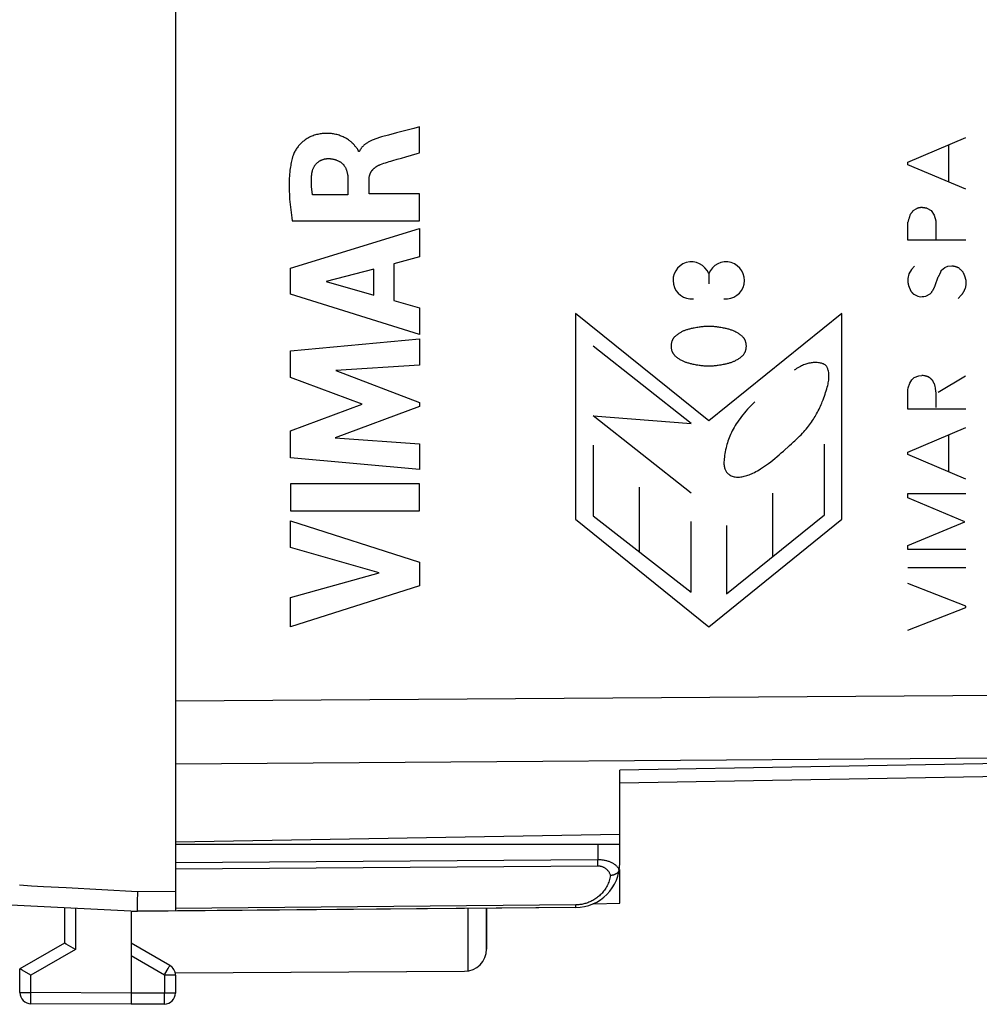
# Model space of a CAD drawing. Units: millimetres. Extents: x -89 to 32, y -24 to 47.
# Drawn here: x -76 to -54, y -24 to -2 of the extents above; entities that cross this region are included whole.
import ezdxf

# ---------------------------------------------------------------- set-up
doc = ezdxf.new("R2010")
doc.units = ezdxf.units.MM
doc.header["$LTSCALE"] = 30.734
doc.layers.get('0').update_dxf_attribs({"linetype": 'CONTINUOUS'})
for name, color, linetype in [('ASSI', 7, 'CONTINUOUS'), ('CURVE', 7, 'CONTINUOUS'), ('DRAFT', 7, 'CONTINUOUS'), ('RACCORDO', 7, 'CONTINUOUS')]:
    doc.layers.add(name, color=color, linetype=linetype)

msp = doc.modelspace()

# ---------------------------------------------------------------- linework, layer by layer
at = {"color": 250, "linetype": 'CONTINUOUS'}
for p, q in [((-56.027, -5.542), (-54.727, -4.99)), ((-55.105, -5.99), (-55.105, -5.152)), ((-56.027, -5.6), (-56.027, -5.542)), ((-54.727, -6.15), (-56.027, -5.6)), ((-55.909, -6.632), (-55.829, -6.588)), ((-55.605, -6.582), (-55.503, -6.632)), ((-55.503, -6.632), (-55.435, -6.74)), ((-55.435, -6.74), (-55.403, -6.864)), ((-55.403, -6.864), (-55.397, -6.97)), ((-56.027, -7.296), (-56.027, -6.892)), ((-55.397, -6.97), (-55.397, -7.274)), ((-54.727, -7.296), (-56.027, -7.296)), ((-55.947, -7.958), (-56.009, -8.054)), ((-55.881, -7.884), (-55.947, -7.958)), ((-55.273, -7.974), (-55.199, -7.918)), ((-55.199, -7.918), (-55.131, -7.884)), ((-55.131, -7.884), (-55.037, -7.874)), ((-56.009, -8.054), (-56.027, -8.162)), ((-55.413, -8.32), (-55.345, -8.128)), ((-54.727, -8.194), (-54.727, -8.308)), ((-56.015, -8.32), (-55.959, -8.448)), ((-54.727, -8.308), (-54.743, -8.386)), ((-55.897, -8.516), (-55.807, -8.562)), ((-55.807, -8.562), (-55.745, -8.572)), ((-55.745, -8.572), (-55.706, -8.569)), ((-55.706, -8.569), (-55.667, -8.566)), ((-55.667, -8.566), (-55.621, -8.562)), ((-55.621, -8.562), (-55.525, -8.51)), ((-54.827, -8.538), (-54.895, -8.612)), ((-55.941, -10.44), (-55.885, -10.388)), ((-55.885, -10.388), (-55.783, -10.354)), ((-55.783, -10.354), (-55.711, -10.344)), ((-55.349, -10.722), (-54.733, -10.354)), ((-56.027, -10.67), (-56.021, -10.626)), ((-56.021, -10.626), (-55.987, -10.518)), ((-55.987, -10.518), (-55.941, -10.44)), ((-56.027, -11.1), (-56.027, -10.67)), ((-55.393, -10.952), (-55.391, -10.877)), ((-54.727, -11.1), (-56.027, -11.1)), ((-56.027, -12.068), (-54.727, -11.516)), ((-55.105, -12.516), (-55.105, -11.678)), ((-56.027, -12.126), (-56.027, -12.068)), ((-54.727, -12.676), (-56.027, -12.126)), ((-56.027, -13.004), (-54.727, -13.004)), ((-56.027, -13.1), (-56.027, -13.004)), ((-54.749, -13.64), (-56.027, -13.1)), ((-56.027, -14.174), (-54.749, -13.64)), ((-56.027, -14.264), (-56.027, -14.174)), ((-54.727, -14.264), (-56.027, -14.264)), ((-56.027, -14.67), (-54.727, -14.67)), ((-54.727, -15.536), (-56.027, -15.026)), ((-56.027, -16.076), (-54.727, -15.57)), ((-54.727, -15.57), (-54.727, -15.536))]:
    msp.add_line(p, q, dxfattribs=at)
for points in [[(-55.909, -6.632), (-55.913, -6.638), (-55.917, -6.644), (-55.921, -6.65), (-55.925, -6.656), (-55.93, -6.661), (-55.934, -6.667), (-55.938, -6.673), (-55.943, -6.678), (-55.947, -6.684), (-55.951, -6.689), (-55.955, -6.693), (-55.959, -6.698), (-55.963, -6.703), (-55.967, -6.707), (-55.971, -6.712)], [(-55.711, -6.566), (-55.716, -6.566), (-55.722, -6.566), (-55.727, -6.566), (-55.732, -6.567), (-55.737, -6.567), (-55.742, -6.567), (-55.748, -6.568), (-55.753, -6.569), (-55.758, -6.569), (-55.763, -6.57), (-55.768, -6.571), (-55.773, -6.572), (-55.779, -6.573), (-55.784, -6.574), (-55.789, -6.575), (-55.794, -6.577), (-55.799, -6.578), (-55.804, -6.579), (-55.809, -6.581), (-55.814, -6.583), (-55.819, -6.584), (-55.824, -6.586), (-55.829, -6.588)], [(-55.605, -6.582), (-55.614, -6.58), (-55.622, -6.579), (-55.631, -6.577), (-55.639, -6.576), (-55.649, -6.574), (-55.66, -6.573), (-55.67, -6.571), (-55.68, -6.57), (-55.69, -6.568), (-55.701, -6.567), (-55.711, -6.566)], [(-55.971, -6.712), (-55.976, -6.725), (-55.981, -6.739), (-55.985, -6.752), (-55.99, -6.765), (-55.994, -6.779), (-55.999, -6.792), (-56.003, -6.806), (-56.007, -6.82), (-56.012, -6.835), (-56.016, -6.849), (-56.02, -6.863), (-56.023, -6.878), (-56.027, -6.892)], [(-55.345, -8.128), (-55.34, -8.12), (-55.335, -8.111), (-55.33, -8.103), (-55.325, -8.094), (-55.321, -8.085), (-55.316, -8.077), (-55.312, -8.068), (-55.307, -8.059), (-55.303, -8.05), (-55.299, -8.041), (-55.295, -8.032), (-55.292, -8.024), (-55.288, -8.016), (-55.285, -8.007), (-55.282, -7.999), (-55.279, -7.991), (-55.276, -7.982), (-55.273, -7.974)], [(-55.037, -7.874), (-55.03, -7.875), (-55.022, -7.876), (-55.015, -7.878), (-55.007, -7.879), (-55, -7.881), (-54.993, -7.882), (-54.985, -7.884), (-54.978, -7.886), (-54.97, -7.888), (-54.963, -7.89), (-54.956, -7.892), (-54.948, -7.895), (-54.941, -7.897), (-54.933, -7.9), (-54.926, -7.903), (-54.918, -7.905), (-54.911, -7.908), (-54.904, -7.912), (-54.896, -7.915), (-54.889, -7.918)], [(-54.889, -7.918), (-54.877, -7.929), (-54.864, -7.941), (-54.852, -7.952), (-54.839, -7.964), (-54.826, -7.977), (-54.812, -7.989), (-54.799, -8.002)], [(-56.027, -8.162), (-56.028, -8.17), (-56.028, -8.177), (-56.028, -8.185), (-56.029, -8.193), (-56.029, -8.2), (-56.029, -8.208), (-56.029, -8.215), (-56.028, -8.223), (-56.028, -8.231), (-56.028, -8.238), (-56.027, -8.246), (-56.026, -8.253), (-56.026, -8.261), (-56.025, -8.268), (-56.024, -8.276), (-56.022, -8.283), (-56.021, -8.291), (-56.02, -8.298), (-56.018, -8.305), (-56.017, -8.313), (-56.015, -8.32)], [(-54.799, -8.002), (-54.794, -8.012), (-54.789, -8.021), (-54.785, -8.031), (-54.78, -8.04), (-54.776, -8.05), (-54.771, -8.06), (-54.767, -8.069), (-54.763, -8.078), (-54.76, -8.088), (-54.756, -8.097), (-54.753, -8.107), (-54.749, -8.116), (-54.746, -8.125), (-54.744, -8.133), (-54.741, -8.142), (-54.738, -8.15), (-54.736, -8.159), (-54.734, -8.168), (-54.731, -8.176), (-54.729, -8.185), (-54.727, -8.194)], [(-55.525, -8.51), (-55.518, -8.501), (-55.512, -8.493), (-55.505, -8.484), (-55.499, -8.475), (-55.493, -8.466), (-55.486, -8.457), (-55.48, -8.448), (-55.475, -8.439), (-55.469, -8.429), (-55.463, -8.42), (-55.457, -8.41), (-55.452, -8.401), (-55.447, -8.391), (-55.441, -8.381), (-55.436, -8.371), (-55.431, -8.361), (-55.427, -8.351), (-55.422, -8.341), (-55.417, -8.33), (-55.413, -8.32)], [(-54.743, -8.386), (-54.747, -8.394), (-54.75, -8.403), (-54.753, -8.411), (-54.757, -8.419), (-54.761, -8.428), (-54.765, -8.436), (-54.769, -8.444), (-54.773, -8.452), (-54.777, -8.46), (-54.781, -8.467), (-54.785, -8.475), (-54.79, -8.482), (-54.794, -8.489), (-54.799, -8.496), (-54.803, -8.503), (-54.808, -8.511), (-54.812, -8.517), (-54.817, -8.524), (-54.822, -8.531), (-54.827, -8.538)], [(-55.959, -8.448), (-55.955, -8.453), (-55.952, -8.457), (-55.948, -8.462), (-55.944, -8.466), (-55.941, -8.471), (-55.937, -8.475), (-55.933, -8.479), (-55.929, -8.484), (-55.925, -8.488), (-55.921, -8.492), (-55.917, -8.496), (-55.913, -8.5), (-55.909, -8.504), (-55.905, -8.508), (-55.901, -8.512), (-55.897, -8.516)], [(-55.685, -10.349), (-55.694, -10.347), (-55.703, -10.346), (-55.711, -10.344)], [(-55.461, -10.474), (-55.466, -10.468), (-55.47, -10.462), (-55.475, -10.456), (-55.48, -10.45), (-55.485, -10.445), (-55.49, -10.439), (-55.495, -10.434), (-55.501, -10.429), (-55.506, -10.424), (-55.512, -10.419), (-55.517, -10.414), (-55.523, -10.409), (-55.529, -10.404), (-55.535, -10.4), (-55.54, -10.397), (-55.544, -10.394), (-55.549, -10.391), (-55.554, -10.388), (-55.558, -10.385), (-55.563, -10.382), (-55.568, -10.379), (-55.574, -10.377), (-55.579, -10.374), (-55.585, -10.372), (-55.59, -10.37), (-55.596, -10.368), (-55.602, -10.366), (-55.608, -10.364), (-55.613, -10.363), (-55.619, -10.361), (-55.625, -10.36), (-55.634, -10.358), (-55.642, -10.356), (-55.651, -10.355), (-55.659, -10.353), (-55.685, -10.349)], [(-55.427, -10.54), (-55.429, -10.537), (-55.431, -10.535), (-55.433, -10.532), (-55.435, -10.529), (-55.437, -10.526), (-55.438, -10.524), (-55.44, -10.521), (-55.442, -10.518), (-55.444, -10.515), (-55.445, -10.512), (-55.447, -10.509), (-55.448, -10.506), (-55.45, -10.503), (-55.451, -10.5), (-55.453, -10.497), (-55.454, -10.493), (-55.455, -10.49), (-55.457, -10.487), (-55.458, -10.484), (-55.459, -10.481), (-55.46, -10.477), (-55.461, -10.474)], [(-55.409, -10.632), (-55.418, -10.588), (-55.422, -10.572), (-55.425, -10.556), (-55.427, -10.54)], [(-55.391, -10.877), (-55.391, -10.858), (-55.391, -10.839), (-55.391, -10.82), (-55.391, -10.801), (-55.391, -10.782), (-55.392, -10.763), (-55.393, -10.744), (-55.394, -10.73), (-55.396, -10.716), (-55.397, -10.702), (-55.399, -10.688), (-55.401, -10.674), (-55.404, -10.66), (-55.407, -10.646), (-55.409, -10.632)], [(-55.393, -11.066), (-55.394, -11.047), (-55.394, -11.028), (-55.394, -11.009), (-55.394, -10.99), (-55.394, -10.971), (-55.393, -10.952)]]:
    msp.add_lwpolyline(points, dxfattribs=at)
at = {"layer": 'ASSI', "color": 7, "linetype": 'CONTINUOUS'}
for p, q in [((-72.512, 22.4), (-72.512, -22.4)), ((-37.495, -19.089), (-62.512, -19.525)), ((-62.512, -21.321), (-62.512, -19.233)), ((-62.512, -20.675), (-72.512, -20.85)), ((-62.512, -20.9), (-72.512, -20.9)), ((-62.512, -22.225), (-62.512, -21.468)), ((-81.169, -21.999), (-73.369, -22.407)), ((-73.371, -22.134), (-73.372, -22.213)), ((-73.369, -22.03), (-73.371, -22.134)), ((-73.367, -21.957), (-73.369, -22.03)), ((-75.012, -22.321), (-75.012, -23.123)), ((-63.503, -22.321), (-73.512, -22.409)), ((-73.372, -22.213), (-73.372, -22.269)), ((-73.372, -22.269), (-73.372, -22.306)), ((-73.372, -22.306), (-73.372, -22.338)), ((-73.372, -22.338), (-73.372, -22.356)), ((-73.372, -22.356), (-73.372, -22.371)), ((-65.512, -23.256), (-65.512, -22.339)), ((-63.107, -22.236), (-62.512, -22.225)), ((-73.512, -22.409), (-73.512, -24.5)), ((-75.012, -23.123), (-76.012, -23.7)), ((-74.969, -23.148), (-75.006, -23.126)), ((-74.764, -23.267), (-74.969, -23.148)), ((-72.637, -23.628), (-73.512, -23.123)), ((-76.012, -24.237), (-76.012, -23.7)), ((-75.963, -23.729), (-76.008, -23.702)), ((-75.764, -23.844), (-75.963, -23.729)), ((-72.512, -23.794), (-66.009, -23.756)), ((-72.512, -23.844), (-72.512, -24.246)), ((-73.512, -24.5), (-75.764, -24.487)), ((-72.761, -24.496), (-73.512, -24.5))]:
    msp.add_line(p, q, dxfattribs=at)
at = {"layer": 'ASSI', "color": 250, "linetype": 'CONTINUOUS'}
for p, q in [((-72.512, -17.672), (-37.495, -17.419)), ((-72.512, -19.086), (-41.074, -18.858)), ((-41.074, -18.858), (-62.512, -19.233)), ((-63.003, -20.9), (-63.003, -21.248)), ((-63.003, -21.248), (-72.512, -21.317)), ((-63.003, -21.3), (-63.003, -21.248)), ((-63.003, -21.39), (-72.512, -21.459)), ((-63.003, -21.348), (-63.003, -21.3)), ((-62.581, -21.391), (-62.592, -21.38)), ((-62.57, -21.402), (-62.581, -21.391)), ((-62.524, -21.475), (-62.53, -21.462)), ((-74.972, -21.873), (-73.367, -21.957)), ((-73.367, -21.957), (-72.512, -21.95)), ((-74.764, -22.334), (-74.764, -23.267)), ((-63.502, -22.263), (-72.512, -22.341)), ((-65.93, -22.343), (-65.93, -23.75)), ((-63.502, -22.283), (-63.502, -22.263)), ((-63.502, -22.295), (-63.502, -22.283)), ((-74.764, -23.267), (-75.764, -23.844)), ((-72.761, -23.844), (-73.512, -23.41)), ((-72.748, -23.822), (-72.673, -23.691)), ((-72.673, -23.691), (-72.65, -23.652)), ((-72.65, -23.652), (-72.643, -23.639)), ((-72.643, -23.639), (-72.64, -23.633)), ((-75.764, -24.237), (-75.764, -23.844)), ((-72.761, -23.844), (-72.748, -23.822)), ((-72.512, -23.844), (-72.761, -23.844)), ((-72.761, -23.844), (-72.761, -24.246)), ((-76.012, -24.237), (-75.764, -24.237)), ((-73.512, -24.25), (-75.764, -24.237)), ((-75.764, -24.263), (-75.764, -24.237)), ((-75.764, -24.404), (-75.764, -24.263)), ((-72.761, -24.246), (-73.512, -24.25)), ((-72.512, -24.246), (-72.761, -24.246)), ((-72.76, -24.403), (-72.761, -24.246)), ((-75.764, -24.453), (-75.764, -24.404)), ((-75.764, -24.47), (-75.764, -24.453)), ((-75.764, -24.478), (-75.764, -24.47)), ((-72.76, -24.455), (-72.76, -24.403)), ((-72.76, -24.474), (-72.76, -24.455))]:
    msp.add_line(p, q, dxfattribs=at)
for points in [[(-62.592, -21.38), (-62.604, -21.369), (-62.616, -21.359), (-62.629, -21.35), (-62.643, -21.341), (-62.658, -21.332), (-62.672, -21.323), (-62.688, -21.315), (-62.703, -21.308), (-62.719, -21.301), (-62.736, -21.294), (-62.753, -21.288), (-62.77, -21.283), (-62.787, -21.277), (-62.804, -21.273), (-62.822, -21.268), (-62.84, -21.264), (-62.858, -21.261), (-62.876, -21.258), (-62.894, -21.255), (-62.912, -21.253), (-62.93, -21.251), (-62.948, -21.25), (-62.967, -21.249), (-62.985, -21.249), (-63.003, -21.248)], [(-63.003, -21.39), (-63.003, -21.382), (-63.003, -21.348)], [(-62.72, -21.6), (-62.725, -21.586), (-62.729, -21.573), (-62.735, -21.561), (-62.741, -21.548), (-62.747, -21.536), (-62.754, -21.525), (-62.762, -21.514), (-62.769, -21.503), (-62.778, -21.493), (-62.786, -21.483), (-62.795, -21.474), (-62.805, -21.465), (-62.814, -21.456), (-62.824, -21.449), (-62.835, -21.441), (-62.845, -21.434), (-62.856, -21.428), (-62.867, -21.422), (-62.877, -21.417), (-62.889, -21.412), (-62.9, -21.408), (-62.911, -21.404), (-62.923, -21.4), (-62.934, -21.397), (-62.945, -21.395), (-62.957, -21.393), (-62.969, -21.392), (-62.98, -21.391), (-62.992, -21.39), (-63.003, -21.39)], [(-62.53, -21.462), (-62.536, -21.45), (-62.543, -21.437), (-62.551, -21.425), (-62.56, -21.413), (-62.57, -21.402)], [(-62.72, -21.6), (-62.726, -21.63), (-62.733, -21.66), (-62.742, -21.69), (-62.751, -21.719), (-62.761, -21.748), (-62.773, -21.776), (-62.785, -21.804), (-62.798, -21.831), (-62.812, -21.857), (-62.827, -21.882), (-62.843, -21.906), (-62.859, -21.93), (-62.876, -21.953), (-62.894, -21.975), (-62.912, -21.996), (-62.931, -22.017), (-62.951, -22.036), (-62.97, -22.055), (-62.99, -22.072), (-63.011, -22.089), (-63.032, -22.105), (-63.053, -22.12), (-63.075, -22.135), (-63.096, -22.148), (-63.118, -22.161), (-63.14, -22.173), (-63.162, -22.184), (-63.185, -22.194), (-63.207, -22.204), (-63.23, -22.213), (-63.252, -22.221), (-63.275, -22.228), (-63.297, -22.234), (-63.32, -22.24), (-63.343, -22.245)], [(-76.023, -21.814), (-75.749, -21.83), (-75.484, -21.845), (-74.972, -21.873)], [(-63.503, -22.321), (-63.503, -22.321), (-63.503, -22.32), (-63.503, -22.319), (-63.503, -22.317), (-63.503, -22.315), (-63.502, -22.312), (-63.502, -22.308), (-63.502, -22.304), (-63.502, -22.295)], [(-63.411, -22.257), (-63.434, -22.259), (-63.456, -22.261), (-63.479, -22.262), (-63.502, -22.263)], [(-63.343, -22.245), (-63.365, -22.25), (-63.388, -22.254), (-63.411, -22.257)], [(-72.64, -23.633), (-72.638, -23.631), (-72.638, -23.629), (-72.637, -23.628), (-72.637, -23.628)], [(-75.764, -24.487), (-75.764, -24.487), (-75.764, -24.486), (-75.764, -24.484), (-75.764, -24.481), (-75.764, -24.478)], [(-72.761, -24.496), (-72.761, -24.495), (-72.761, -24.494), (-72.76, -24.493), (-72.76, -24.49), (-72.76, -24.487), (-72.76, -24.483), (-72.76, -24.474)]]:
    msp.add_lwpolyline(points, dxfattribs=at)
at = {"layer": 'ASSI', "color": 7, "linetype": 'CONTINUOUS'}
for points in [[(-62.524, -21.475), (-62.526, -21.482), (-62.528, -21.489), (-62.531, -21.495), (-62.534, -21.501), (-62.537, -21.508), (-62.541, -21.514), (-62.545, -21.52), (-62.55, -21.526), (-62.555, -21.531), (-62.56, -21.537)], [(-62.524, -21.475), (-62.524, -21.475), (-62.524, -21.474), (-62.524, -21.473), (-62.524, -21.472), (-62.523, -21.471), (-62.523, -21.47), (-62.523, -21.469), (-62.523, -21.468), (-62.523, -21.468)], [(-62.692, -21.597), (-62.702, -21.598), (-62.711, -21.599), (-62.72, -21.6)], [(-62.592, -21.562), (-62.599, -21.566), (-62.606, -21.57), (-62.614, -21.574), (-62.622, -21.578), (-62.63, -21.581), (-62.639, -21.584), (-62.647, -21.587), (-62.656, -21.59), (-62.665, -21.592), (-62.674, -21.594), (-62.683, -21.596), (-62.692, -21.597)], [(-62.56, -21.537), (-62.566, -21.542), (-62.572, -21.548), (-62.578, -21.553), (-62.585, -21.557), (-62.592, -21.562)], [(-73.372, -22.371), (-73.372, -22.378), (-73.371, -22.384), (-73.371, -22.39), (-73.371, -22.394), (-73.371, -22.398), (-73.37, -22.402), (-73.37, -22.404), (-73.37, -22.406), (-73.37, -22.407), (-73.369, -22.407)], [(-75.006, -23.126), (-75.01, -23.124), (-75.011, -23.123), (-75.012, -23.123), (-75.012, -23.123)], [(-76.008, -23.702), (-76.01, -23.701), (-76.011, -23.701), (-76.012, -23.7), (-76.012, -23.7)]]:
    msp.add_lwpolyline(points, dxfattribs=at)
for centre, radius, start, end in [((-63.512, -21.321), 1, 270.5, 360), ((-66.012, -23.256), 0.5, 270.3333, 360), ((-72.762, -23.844), 0.25, 0, 60), ((-75.762, -24.237), 0.25, 180, 269.6667), ((-72.762, -24.246), 0.25, 270.3333, 360)]:
    msp.add_arc(centre, radius, start, end, dxfattribs=at)
at = {"layer": 'CURVE', "color": 250, "linetype": 'CONTINUOUS'}
for p, q in [((-67.148, -4.784), (-67.539, -4.886)), ((-67.02, -4.75), (-67.148, -4.784)), ((-67.02, -5.332), (-67.02, -4.75)), ((-67.716, -4.932), (-67.873, -4.975)), ((-67.539, -4.886), (-67.716, -4.932)), ((-68.374, -5.305), (-68.391, -5.305)), ((-67.426, -5.45), (-67.327, -5.421)), ((-67.327, -5.421), (-67.072, -5.347)), ((-67.072, -5.347), (-67.02, -5.332)), ((-68.63, -5.933), (-68.63, -6.279)), ((-68.155, -6.259), (-68.155, -5.934)), ((-68.63, -6.279), (-69.426, -6.279)), ((-67.02, -6.259), (-68.155, -6.259)), ((-67.02, -6.862), (-67.02, -6.259)), ((-69.886, -6.862), (-67.02, -6.862)), ((-69.92, -7.929), (-67.02, -7.039)), ((-67.02, -7.039), (-67.02, -7.677)), ((-67.02, -7.677), (-67.599, -7.834)), ((-69.92, -8.515), (-69.92, -7.929)), ((-68.047, -7.955), (-69.123, -8.233)), ((-68.047, -8.534), (-68.047, -7.955)), ((-67.599, -7.834), (-67.599, -8.658)), ((-60.511, -8.05), (-60.511, -8.283)), ((-69.123, -8.233), (-68.047, -8.534)), ((-67.02, -9.424), (-69.92, -8.515)), ((-67.599, -8.658), (-67.02, -8.825)), ((-67.02, -8.825), (-67.02, -9.424)), ((-60.511, -11.366), (-63.51, -8.948)), ((-63.51, -8.948), (-63.51, -13.582)), ((-57.512, -8.948), (-60.511, -11.366)), ((-57.512, -13.582), (-57.512, -8.948)), ((-69.92, -9.79), (-67.02, -9.519)), ((-67.02, -9.519), (-67.02, -10.111)), ((-60.907, -11.428), (-63.109, -9.683)), ((-69.92, -10.389), (-69.92, -9.79)), ((-67.02, -10.111), (-68.906, -10.236)), ((-68.31, -10.994), (-69.92, -10.389)), ((-68.906, -10.236), (-67.02, -10.955)), ((-69.92, -11.593), (-68.31, -10.994)), ((-67.02, -11.04), (-68.914, -11.75)), ((-67.02, -10.955), (-67.02, -11.04)), ((-63.109, -11.251), (-60.907, -11.428)), ((-60.907, -12.997), (-63.109, -11.251)), ((-69.92, -12.198), (-69.92, -11.593)), ((-68.914, -11.75), (-67.02, -11.881)), ((-67.02, -11.881), (-67.02, -12.46)), ((-63.109, -11.914), (-63.109, -13.506)), ((-57.908, -13.483), (-57.908, -11.892)), ((-67.02, -12.46), (-69.92, -12.198)), ((-67.02, -12.786), (-69.92, -12.786)), ((-69.92, -12.786), (-69.92, -13.391)), ((-67.02, -13.391), (-67.02, -12.786)), ((-62.073, -12.856), (-62.073, -14.298)), ((-59.074, -12.994), (-59.074, -14.424)), ((-69.92, -13.391), (-67.02, -13.391)), ((-63.109, -13.506), (-60.907, -15.223)), ((-60.11, -15.259), (-57.908, -13.483)), ((-69.92, -13.616), (-67.02, -14.548)), ((-69.92, -14.22), (-69.92, -13.616)), ((-63.51, -13.582), (-60.511, -16)), ((-60.907, -15.223), (-60.907, -13.631)), ((-60.511, -16), (-57.512, -13.582)), ((-60.11, -13.725), (-60.11, -15.259)), ((-67.924, -14.79), (-69.92, -14.22)), ((-67.02, -14.548), (-67.02, -15.081)), ((-69.92, -15.343), (-67.924, -14.79)), ((-67.02, -15.081), (-69.92, -16)), ((-69.92, -16), (-69.92, -15.343))]:
    msp.add_line(p, q, dxfattribs=at)
for points in [[(-68.391, -5.305), (-68.392, -5.297), (-68.394, -5.289), (-68.397, -5.281), (-68.401, -5.273), (-68.405, -5.265), (-68.41, -5.257), (-68.418, -5.245), (-68.426, -5.233), (-68.436, -5.222), (-68.445, -5.21), (-68.455, -5.198), (-68.465, -5.187), (-68.475, -5.175), (-68.486, -5.163), (-68.501, -5.146), (-68.516, -5.13), (-68.533, -5.114), (-68.546, -5.101), (-68.56, -5.089), (-68.574, -5.077), (-68.589, -5.065), (-68.604, -5.052), (-68.621, -5.041), (-68.638, -5.029), (-68.656, -5.018), (-68.675, -5.006), (-68.694, -4.996), (-68.714, -4.985), (-68.735, -4.975), (-68.757, -4.965), (-68.78, -4.956), (-68.803, -4.947), (-68.828, -4.938), (-68.853, -4.93), (-68.879, -4.923), (-68.906, -4.917), (-68.933, -4.911), (-68.956, -4.907), (-68.979, -4.904), (-69.003, -4.901), (-69.027, -4.898), (-69.052, -4.897), (-69.077, -4.895), (-69.103, -4.895), (-69.13, -4.895), (-69.157, -4.896), (-69.185, -4.898), (-69.209, -4.901), (-69.234, -4.903), (-69.259, -4.907), (-69.284, -4.911), (-69.309, -4.917), (-69.335, -4.923), (-69.361, -4.93), (-69.388, -4.938), (-69.414, -4.947), (-69.441, -4.958), (-69.467, -4.969), (-69.493, -4.981), (-69.519, -4.995), (-69.545, -5.009), (-69.57, -5.025), (-69.594, -5.042), (-69.619, -5.06), (-69.642, -5.078), (-69.659, -5.093), (-69.676, -5.109), (-69.693, -5.125), (-69.709, -5.141), (-69.725, -5.158), (-69.74, -5.176), (-69.754, -5.193), (-69.768, -5.211), (-69.781, -5.23), (-69.794, -5.248), (-69.806, -5.267), (-69.818, -5.287), (-69.828, -5.306), (-69.838, -5.326), (-69.847, -5.347), (-69.855, -5.368)], [(-67.873, -4.975), (-67.896, -4.981), (-67.917, -4.988), (-67.939, -4.994), (-67.961, -5.001), (-67.982, -5.008), (-68.002, -5.015), (-68.023, -5.022), (-68.043, -5.03), (-68.062, -5.038), (-68.082, -5.047), (-68.1, -5.055), (-68.117, -5.063), (-68.133, -5.071), (-68.148, -5.079), (-68.163, -5.087), (-68.178, -5.096), (-68.192, -5.105), (-68.206, -5.114), (-68.22, -5.123), (-68.231, -5.131), (-68.241, -5.139), (-68.252, -5.147), (-68.262, -5.156), (-68.271, -5.164), (-68.281, -5.173), (-68.29, -5.181), (-68.298, -5.19), (-68.307, -5.199), (-68.315, -5.208), (-68.322, -5.218), (-68.329, -5.227), (-68.336, -5.236), (-68.343, -5.246), (-68.349, -5.255), (-68.354, -5.265), (-68.36, -5.275), (-68.365, -5.285), (-68.369, -5.295), (-68.374, -5.305)], [(-69.855, -5.368), (-69.866, -5.397), (-69.875, -5.427), (-69.884, -5.458), (-69.892, -5.489), (-69.9, -5.52), (-69.907, -5.552), (-69.914, -5.585), (-69.919, -5.618), (-69.925, -5.651), (-69.93, -5.685), (-69.935, -5.727), (-69.94, -5.771), (-69.944, -5.815), (-69.947, -5.859), (-69.95, -5.904), (-69.952, -5.95), (-69.953, -5.996), (-69.954, -6.043), (-69.954, -6.097), (-69.953, -6.152), (-69.951, -6.207), (-69.949, -6.264), (-69.946, -6.321), (-69.942, -6.378), (-69.937, -6.436), (-69.932, -6.495), (-69.926, -6.554), (-69.919, -6.614), (-69.911, -6.675), (-69.903, -6.737), (-69.895, -6.799), (-69.886, -6.862)], [(-69.443, -5.805), (-69.441, -5.794), (-69.44, -5.784), (-69.438, -5.773), (-69.436, -5.763), (-69.434, -5.753), (-69.431, -5.743), (-69.428, -5.734), (-69.425, -5.722), (-69.421, -5.711), (-69.417, -5.7), (-69.413, -5.689), (-69.408, -5.679), (-69.403, -5.668), (-69.398, -5.658), (-69.392, -5.647), (-69.386, -5.637), (-69.38, -5.627), (-69.374, -5.618), (-69.367, -5.608), (-69.36, -5.599), (-69.353, -5.59), (-69.345, -5.582), (-69.338, -5.573), (-69.33, -5.565), (-69.321, -5.557), (-69.313, -5.55), (-69.304, -5.543), (-69.295, -5.536), (-69.286, -5.529), (-69.277, -5.523), (-69.267, -5.517), (-69.258, -5.512), (-69.248, -5.506), (-69.238, -5.501), (-69.228, -5.496), (-69.218, -5.492), (-69.208, -5.488), (-69.197, -5.484), (-69.187, -5.481), (-69.176, -5.477), (-69.166, -5.474), (-69.155, -5.472), (-69.145, -5.47), (-69.134, -5.468), (-69.124, -5.466), (-69.113, -5.465), (-69.102, -5.464), (-69.091, -5.463), (-69.08, -5.463)], [(-69.08, -5.463), (-69.068, -5.463), (-69.055, -5.463), (-69.043, -5.464), (-69.031, -5.464), (-69.019, -5.465), (-69.007, -5.467), (-68.996, -5.468), (-68.983, -5.471), (-68.969, -5.473), (-68.956, -5.476), (-68.944, -5.479), (-68.931, -5.482), (-68.919, -5.486), (-68.907, -5.49), (-68.895, -5.494), (-68.884, -5.498), (-68.872, -5.503), (-68.862, -5.507), (-68.851, -5.512), (-68.838, -5.519), (-68.826, -5.525), (-68.814, -5.532), (-68.803, -5.539), (-68.792, -5.547), (-68.782, -5.554), (-68.774, -5.561), (-68.765, -5.568), (-68.757, -5.575), (-68.749, -5.583), (-68.741, -5.591), (-68.733, -5.599), (-68.726, -5.607), (-68.719, -5.616), (-68.713, -5.625), (-68.706, -5.634), (-68.7, -5.644), (-68.694, -5.655), (-68.687, -5.667), (-68.681, -5.679), (-68.675, -5.692), (-68.67, -5.705), (-68.665, -5.718), (-68.661, -5.732), (-68.656, -5.746), (-68.652, -5.76), (-68.649, -5.774), (-68.645, -5.791), (-68.642, -5.807), (-68.639, -5.824), (-68.636, -5.841), (-68.634, -5.859), (-68.633, -5.877), (-68.631, -5.895), (-68.63, -5.914), (-68.63, -5.933)], [(-67.9, -5.597), (-67.861, -5.582), (-67.822, -5.569), (-67.783, -5.556), (-67.743, -5.543), (-67.703, -5.53), (-67.662, -5.518), (-67.621, -5.506)], [(-67.621, -5.506), (-67.524, -5.478), (-67.426, -5.45)], [(-68.155, -5.934), (-68.155, -5.925), (-68.154, -5.915), (-68.154, -5.906), (-68.153, -5.897), (-68.152, -5.888), (-68.151, -5.879), (-68.149, -5.87), (-68.148, -5.862), (-68.146, -5.853), (-68.143, -5.844), (-68.141, -5.836), (-68.139, -5.827), (-68.136, -5.819), (-68.133, -5.81), (-68.13, -5.802), (-68.126, -5.794), (-68.122, -5.786), (-68.118, -5.779), (-68.114, -5.771), (-68.11, -5.763), (-68.105, -5.756), (-68.101, -5.749), (-68.095, -5.741), (-68.09, -5.734), (-68.085, -5.727), (-68.079, -5.72), (-68.073, -5.713), (-68.067, -5.707), (-68.061, -5.7), (-68.054, -5.693), (-68.048, -5.687), (-68.041, -5.681), (-68.033, -5.675), (-68.026, -5.668), (-68.018, -5.662), (-68.011, -5.657), (-68.003, -5.651), (-67.994, -5.645), (-67.986, -5.64), (-67.977, -5.634), (-67.968, -5.629), (-67.959, -5.624), (-67.95, -5.619), (-67.94, -5.614), (-67.931, -5.609), (-67.92, -5.605), (-67.91, -5.601), (-67.9, -5.597)], [(-69.426, -6.279), (-69.429, -6.259), (-69.432, -6.239), (-69.435, -6.219), (-69.438, -6.199), (-69.441, -6.179), (-69.443, -6.159), (-69.445, -6.139), (-69.447, -6.119), (-69.449, -6.1), (-69.45, -6.08), (-69.451, -6.06), (-69.452, -6.04), (-69.453, -6.021), (-69.453, -6.001), (-69.453, -5.981), (-69.453, -5.961), (-69.453, -5.939), (-69.452, -5.917), (-69.451, -5.894), (-69.449, -5.872), (-69.447, -5.849), (-69.445, -5.827), (-69.443, -5.805)], [(-61.352, -9.685), (-61.351, -9.67), (-61.35, -9.655), (-61.348, -9.64), (-61.346, -9.626), (-61.343, -9.611), (-61.341, -9.599), (-61.338, -9.587), (-61.334, -9.574), (-61.331, -9.565), (-61.328, -9.557), (-61.325, -9.548), (-61.321, -9.539), (-61.317, -9.531), (-61.312, -9.523), (-61.307, -9.515), (-61.302, -9.507), (-61.296, -9.499), (-61.291, -9.492), (-61.285, -9.485), (-61.278, -9.478), (-61.27, -9.469), (-61.261, -9.46), (-61.252, -9.451), (-61.242, -9.443), (-61.233, -9.435), (-61.223, -9.428), (-61.209, -9.417), (-61.194, -9.406), (-61.179, -9.396), (-61.164, -9.386), (-61.148, -9.376), (-61.132, -9.367), (-61.115, -9.358), (-61.098, -9.349), (-61.084, -9.343), (-61.069, -9.336), (-61.054, -9.33), (-61.039, -9.324), (-61.023, -9.318), (-61.007, -9.312), (-60.99, -9.307), (-60.972, -9.302), (-60.954, -9.297), (-60.935, -9.292), (-60.916, -9.287), (-60.897, -9.282), (-60.876, -9.278), (-60.856, -9.274), (-60.835, -9.269), (-60.808, -9.264), (-60.781, -9.259), (-60.753, -9.254), (-60.725, -9.25), (-60.703, -9.247), (-60.681, -9.244), (-60.659, -9.241), (-60.637, -9.239), (-60.615, -9.237), (-60.593, -9.236), (-60.572, -9.234), (-60.552, -9.234), (-60.531, -9.233), (-60.511, -9.233)], [(-60.511, -9.233), (-60.49, -9.233), (-60.47, -9.234), (-60.449, -9.234), (-60.428, -9.236), (-60.406, -9.237), (-60.384, -9.239), (-60.362, -9.241), (-60.339, -9.244), (-60.317, -9.247), (-60.294, -9.25), (-60.266, -9.255), (-60.238, -9.259), (-60.211, -9.264), (-60.184, -9.27), (-60.163, -9.274), (-60.142, -9.279), (-60.122, -9.283), (-60.102, -9.288), (-60.082, -9.293), (-60.064, -9.298), (-60.046, -9.303), (-60.028, -9.308), (-60.011, -9.314), (-59.995, -9.319), (-59.979, -9.325), (-59.963, -9.331), (-59.948, -9.338), (-59.934, -9.344), (-59.92, -9.351), (-59.903, -9.36), (-59.886, -9.369), (-59.87, -9.378), (-59.855, -9.388), (-59.839, -9.398), (-59.825, -9.408), (-59.81, -9.419), (-59.796, -9.43), (-59.786, -9.437), (-59.777, -9.445), (-59.768, -9.453), (-59.759, -9.462), (-59.75, -9.47), (-59.742, -9.479), (-59.736, -9.486), (-59.73, -9.494), (-59.724, -9.501), (-59.719, -9.509), (-59.713, -9.516), (-59.709, -9.524), (-59.704, -9.533), (-59.7, -9.541), (-59.696, -9.549), (-59.693, -9.558), (-59.69, -9.567), (-59.687, -9.576), (-59.683, -9.588), (-59.681, -9.6), (-59.678, -9.612), (-59.675, -9.626), (-59.673, -9.641), (-59.672, -9.655), (-59.671, -9.67), (-59.67, -9.685)], [(-60.511, -10.136), (-60.531, -10.136), (-60.552, -10.136), (-60.573, -10.135), (-60.594, -10.134), (-60.616, -10.132), (-60.638, -10.13), (-60.66, -10.128), (-60.682, -10.125), (-60.705, -10.122), (-60.727, -10.119), (-60.755, -10.115), (-60.783, -10.11), (-60.811, -10.105), (-60.838, -10.099), (-60.859, -10.095), (-60.88, -10.091), (-60.9, -10.086), (-60.92, -10.081), (-60.939, -10.076), (-60.958, -10.071), (-60.976, -10.066), (-60.994, -10.061), (-61.011, -10.055), (-61.027, -10.05), (-61.043, -10.044), (-61.058, -10.038), (-61.073, -10.031), (-61.088, -10.025), (-61.102, -10.018), (-61.119, -10.009), (-61.136, -10), (-61.152, -9.991), (-61.167, -9.981), (-61.182, -9.971), (-61.197, -9.961), (-61.211, -9.951), (-61.226, -9.94), (-61.235, -9.932), (-61.245, -9.924), (-61.254, -9.916), (-61.263, -9.907), (-61.272, -9.899), (-61.28, -9.89), (-61.286, -9.883), (-61.292, -9.876), (-61.298, -9.868), (-61.303, -9.861), (-61.308, -9.853), (-61.313, -9.845), (-61.317, -9.837), (-61.321, -9.828), (-61.325, -9.82), (-61.329, -9.811), (-61.332, -9.802), (-61.335, -9.794), (-61.338, -9.782), (-61.341, -9.77), (-61.344, -9.757), (-61.346, -9.743), (-61.348, -9.728), (-61.35, -9.714), (-61.351, -9.699), (-61.352, -9.685)], [(-59.67, -9.685), (-59.671, -9.699), (-59.672, -9.714), (-59.674, -9.729), (-59.676, -9.744), (-59.678, -9.758), (-59.681, -9.77), (-59.684, -9.783), (-59.687, -9.795), (-59.69, -9.804), (-59.693, -9.813), (-59.697, -9.821), (-59.701, -9.83), (-59.705, -9.838), (-59.71, -9.846), (-59.714, -9.854), (-59.72, -9.862), (-59.725, -9.87), (-59.731, -9.877), (-59.737, -9.885), (-59.743, -9.892), (-59.752, -9.901), (-59.761, -9.909), (-59.77, -9.918), (-59.779, -9.926), (-59.789, -9.934), (-59.798, -9.942), (-59.813, -9.953), (-59.828, -9.963), (-59.843, -9.973), (-59.858, -9.983), (-59.873, -9.993), (-59.89, -10.002), (-59.906, -10.011), (-59.923, -10.02), (-59.938, -10.027), (-59.952, -10.033), (-59.967, -10.039), (-59.983, -10.045), (-59.999, -10.051), (-60.015, -10.057), (-60.032, -10.062), (-60.05, -10.067), (-60.068, -10.072), (-60.086, -10.077), (-60.105, -10.082), (-60.125, -10.087), (-60.145, -10.091), (-60.166, -10.096), (-60.187, -10.1), (-60.214, -10.105), (-60.241, -10.11), (-60.268, -10.115), (-60.296, -10.119), (-60.319, -10.123), (-60.341, -10.125), (-60.363, -10.128), (-60.385, -10.13), (-60.407, -10.132), (-60.428, -10.134), (-60.449, -10.135), (-60.47, -10.136), (-60.491, -10.136), (-60.511, -10.136)], [(-58.543, -11.786), (-58.505, -11.75), (-58.469, -11.714), (-58.434, -11.679), (-58.403, -11.647), (-58.374, -11.615), (-58.345, -11.583), (-58.318, -11.551), (-58.291, -11.519), (-58.266, -11.488), (-58.242, -11.456), (-58.218, -11.425), (-58.196, -11.393), (-58.175, -11.362), (-58.155, -11.331), (-58.136, -11.301), (-58.118, -11.27), (-58.1, -11.24), (-58.084, -11.211), (-58.064, -11.174), (-58.046, -11.139), (-58.028, -11.103), (-58.012, -11.069), (-57.996, -11.035), (-57.981, -11.001), (-57.967, -10.968), (-57.954, -10.935), (-57.937, -10.893), (-57.921, -10.85), (-57.906, -10.809), (-57.892, -10.768), (-57.879, -10.727), (-57.866, -10.687), (-57.854, -10.647), (-57.842, -10.607), (-57.832, -10.567), (-57.825, -10.537), (-57.819, -10.507), (-57.814, -10.478), (-57.81, -10.448), (-57.807, -10.425), (-57.805, -10.401), (-57.804, -10.377), (-57.804, -10.354), (-57.805, -10.332), (-57.806, -10.313), (-57.808, -10.295), (-57.811, -10.277), (-57.816, -10.251), (-57.822, -10.225), (-57.827, -10.209), (-57.832, -10.193), (-57.838, -10.178), (-57.843, -10.167), (-57.848, -10.157), (-57.854, -10.147), (-57.861, -10.137), (-57.868, -10.129), (-57.876, -10.121), (-57.884, -10.113), (-57.892, -10.107), (-57.902, -10.101), (-57.911, -10.095), (-57.921, -10.09), (-57.931, -10.086), (-57.945, -10.08), (-57.959, -10.075), (-57.974, -10.071), (-57.996, -10.066), (-58.02, -10.061), (-58.043, -10.058), (-58.068, -10.055), (-58.093, -10.054), (-58.119, -10.053), (-58.141, -10.054), (-58.163, -10.055), (-58.185, -10.057), (-58.208, -10.061), (-58.231, -10.065), (-58.255, -10.069), (-58.279, -10.075), (-58.303, -10.082), (-58.327, -10.09), (-58.351, -10.099), (-58.376, -10.108), (-58.4, -10.119), (-58.425, -10.13), (-58.449, -10.143), (-58.473, -10.155), (-58.503, -10.172), (-58.532, -10.19), (-58.56, -10.209), (-58.588, -10.229)], [(-59.471, -10.941), (-59.515, -10.982), (-59.557, -11.023), (-59.597, -11.064), (-59.636, -11.106), (-59.673, -11.147), (-59.709, -11.188), (-59.743, -11.229), (-59.775, -11.27), (-59.806, -11.311), (-59.835, -11.352), (-59.863, -11.393), (-59.89, -11.433), (-59.915, -11.474), (-59.938, -11.514), (-59.96, -11.553), (-59.981, -11.593), (-60.001, -11.632), (-60.019, -11.67), (-60.035, -11.709), (-60.051, -11.747), (-60.065, -11.784), (-60.078, -11.822), (-60.09, -11.859), (-60.101, -11.895), (-60.11, -11.931), (-60.121, -11.975), (-60.131, -12.018), (-60.139, -12.061), (-60.147, -12.103), (-60.153, -12.144), (-60.159, -12.184), (-60.163, -12.223), (-60.166, -12.262), (-60.167, -12.288), (-60.168, -12.313), (-60.167, -12.338), (-60.165, -12.362), (-60.163, -12.386), (-60.158, -12.409), (-60.154, -12.426), (-60.149, -12.443), (-60.143, -12.46), (-60.136, -12.476), (-60.128, -12.491), (-60.119, -12.506), (-60.109, -12.52), (-60.097, -12.533), (-60.085, -12.546), (-60.073, -12.557), (-60.059, -12.568), (-60.045, -12.579), (-60.025, -12.591), (-60.004, -12.602), (-59.982, -12.612), (-59.96, -12.619), (-59.937, -12.626), (-59.913, -12.63), (-59.889, -12.633), (-59.865, -12.635), (-59.84, -12.634), (-59.815, -12.633), (-59.789, -12.63), (-59.763, -12.626), (-59.737, -12.621), (-59.71, -12.614), (-59.683, -12.607), (-59.656, -12.599), (-59.628, -12.59), (-59.601, -12.58), (-59.573, -12.569), (-59.545, -12.557), (-59.517, -12.544), (-59.482, -12.528), (-59.448, -12.51), (-59.413, -12.49), (-59.378, -12.47), (-59.343, -12.448), (-59.298, -12.42), (-59.253, -12.389), (-59.208, -12.357), (-59.162, -12.323), (-59.115, -12.287), (-59.069, -12.25), (-59.021, -12.212), (-58.974, -12.172), (-58.926, -12.131), (-58.879, -12.09), (-58.831, -12.048), (-58.691, -11.922)], [(-58.691, -11.922), (-58.645, -11.881), (-58.6, -11.84), (-58.571, -11.813), (-58.543, -11.786)]]:
    msp.add_lwpolyline(points, dxfattribs=at)
for centre, start_param, end_param in [((-60.898, -8.204), 0.379298, 4.820625), ((-60.124, -8.204), -1.679033, 2.762296)]:
    msp.add_ellipse(centre, major_axis=(0.416, 0), ratio=1, start_param=start_param, end_param=end_param, dxfattribs=at)
at = {"layer": 'DRAFT', "color": 7, "linetype": 'CONTINUOUS'}
for p, q in [((-62.512, -20.675), (-72.512, -20.85)), ((-62.512, -22.225), (-62.512, -21.468)), ((-63.107, -22.236), (-62.512, -22.225)), ((-73.512, -22.409), (-73.369, -22.407))]:
    msp.add_line(p, q, dxfattribs=at)
at = {"layer": 'RACCORDO', "color": 7, "linetype": 'CONTINUOUS'}
for p, q in [((-72.512, 22.4), (-72.512, -22.4)), ((-37.495, -19.089), (-62.512, -19.525)), ((-62.512, -21.321), (-62.512, -19.233)), ((-62.512, -20.9), (-72.512, -20.9)), ((-62.524, -21.475), (-62.526, -21.482)), ((-62.524, -21.472), (-62.523, -21.468)), ((-62.524, -21.475), (-62.524, -21.472)), ((-81.169, -21.999), (-73.369, -22.407)), ((-73.371, -22.134), (-73.372, -22.213)), ((-73.369, -22.03), (-73.371, -22.134)), ((-73.367, -21.957), (-73.369, -22.03)), ((-75.012, -22.321), (-75.012, -23.123)), ((-73.372, -22.213), (-73.372, -22.269)), ((-73.372, -22.269), (-73.372, -22.306)), ((-73.372, -22.306), (-73.372, -22.338)), ((-73.372, -22.338), (-73.372, -22.356)), ((-73.372, -22.356), (-73.372, -22.371)), ((-63.503, -22.321), (-73.369, -22.407)), ((-65.512, -22.339), (-65.512, -23.256)), ((-73.512, -22.409), (-73.512, -24.5)), ((-75.012, -23.123), (-76.012, -23.7)), ((-74.969, -23.148), (-75.006, -23.126)), ((-74.764, -23.267), (-74.969, -23.148)), ((-72.637, -23.628), (-73.512, -23.123)), ((-76.012, -24.237), (-76.012, -23.7)), ((-75.963, -23.729), (-76.008, -23.702)), ((-75.764, -23.844), (-75.963, -23.729)), ((-72.517, -23.794), (-66.009, -23.756)), ((-72.512, -23.844), (-72.512, -24.246)), ((-73.512, -24.5), (-75.764, -24.487)), ((-72.761, -24.496), (-73.512, -24.5))]:
    msp.add_line(p, q, dxfattribs=at)
at = {"layer": 'RACCORDO', "color": 250, "linetype": 'CONTINUOUS'}
for p, q in [((-72.512, -17.672), (-37.495, -17.419)), ((-72.512, -19.086), (-41.074, -18.858)), ((-41.074, -18.858), (-62.512, -19.233)), ((-63.003, -20.9), (-63.003, -21.248)), ((-63.003, -21.248), (-72.512, -21.317)), ((-63.003, -21.3), (-63.003, -21.248)), ((-63.003, -21.39), (-72.512, -21.459)), ((-63.003, -21.348), (-63.003, -21.3)), ((-62.524, -21.475), (-62.53, -21.462)), ((-74.972, -21.873), (-73.367, -21.957)), ((-73.367, -21.957), (-72.512, -21.95)), ((-74.764, -22.334), (-74.764, -23.267)), ((-63.502, -22.263), (-72.512, -22.341)), ((-65.93, -22.343), (-65.93, -23.75)), ((-63.502, -22.283), (-63.502, -22.263)), ((-63.502, -22.295), (-63.502, -22.283)), ((-74.764, -23.267), (-75.764, -23.844)), ((-72.761, -23.844), (-73.512, -23.41)), ((-72.748, -23.822), (-72.673, -23.691)), ((-72.673, -23.691), (-72.65, -23.652)), ((-72.65, -23.652), (-72.643, -23.639)), ((-72.643, -23.639), (-72.64, -23.633)), ((-75.764, -24.237), (-75.764, -23.844)), ((-72.761, -23.844), (-72.748, -23.822)), ((-72.512, -23.844), (-72.761, -23.844)), ((-72.761, -23.844), (-72.761, -24.246)), ((-76.012, -24.237), (-75.764, -24.237)), ((-73.512, -24.25), (-75.764, -24.237)), ((-75.764, -24.263), (-75.764, -24.237)), ((-75.764, -24.404), (-75.764, -24.263)), ((-72.761, -24.246), (-73.512, -24.25)), ((-72.512, -24.246), (-72.761, -24.246)), ((-72.76, -24.403), (-72.761, -24.246)), ((-75.764, -24.453), (-75.764, -24.404)), ((-75.764, -24.47), (-75.764, -24.453)), ((-75.764, -24.478), (-75.764, -24.47)), ((-72.76, -24.455), (-72.76, -24.403)), ((-72.76, -24.474), (-72.76, -24.455))]:
    msp.add_line(p, q, dxfattribs=at)
for points in [[(-62.592, -21.38), (-62.604, -21.369), (-62.616, -21.359), (-62.629, -21.35), (-62.643, -21.341), (-62.658, -21.332), (-62.672, -21.323), (-62.688, -21.315), (-62.703, -21.308), (-62.719, -21.301), (-62.736, -21.294), (-62.753, -21.288), (-62.77, -21.283), (-62.787, -21.277), (-62.804, -21.273), (-62.822, -21.268), (-62.84, -21.264), (-62.858, -21.261), (-62.876, -21.258), (-62.894, -21.255), (-62.912, -21.253), (-62.93, -21.251), (-62.948, -21.25), (-62.967, -21.249), (-62.985, -21.249), (-63.003, -21.248)], [(-63.003, -21.39), (-63.003, -21.382), (-63.003, -21.348)], [(-62.72, -21.6), (-62.725, -21.586), (-62.729, -21.573), (-62.735, -21.561), (-62.741, -21.548), (-62.747, -21.536), (-62.754, -21.525), (-62.762, -21.514), (-62.769, -21.503), (-62.778, -21.493), (-62.786, -21.483), (-62.795, -21.474), (-62.805, -21.465), (-62.814, -21.456), (-62.824, -21.449), (-62.835, -21.441), (-62.845, -21.434), (-62.856, -21.428), (-62.867, -21.422), (-62.877, -21.417), (-62.889, -21.412), (-62.9, -21.408), (-62.911, -21.404), (-62.923, -21.4), (-62.934, -21.397), (-62.945, -21.395), (-62.957, -21.393), (-62.969, -21.392), (-62.98, -21.391), (-62.992, -21.39), (-63.003, -21.39)], [(-62.57, -21.402), (-62.581, -21.391), (-62.592, -21.38)], [(-62.53, -21.462), (-62.536, -21.45), (-62.543, -21.437), (-62.551, -21.425), (-62.56, -21.413), (-62.57, -21.402)], [(-62.72, -21.6), (-62.726, -21.63), (-62.733, -21.66), (-62.742, -21.69), (-62.751, -21.719), (-62.761, -21.748), (-62.773, -21.776), (-62.785, -21.804), (-62.798, -21.831), (-62.812, -21.857), (-62.827, -21.882), (-62.843, -21.906), (-62.859, -21.93), (-62.876, -21.953), (-62.894, -21.975), (-62.912, -21.996), (-62.931, -22.017), (-62.951, -22.036), (-62.97, -22.055), (-62.99, -22.072), (-63.011, -22.089), (-63.032, -22.105), (-63.053, -22.12), (-63.075, -22.135), (-63.096, -22.148), (-63.118, -22.161), (-63.14, -22.173), (-63.162, -22.184), (-63.185, -22.194), (-63.207, -22.204), (-63.23, -22.213), (-63.252, -22.221), (-63.275, -22.228), (-63.297, -22.234), (-63.32, -22.24), (-63.343, -22.245), (-63.365, -22.25), (-63.388, -22.254), (-63.411, -22.257), (-63.434, -22.259), (-63.456, -22.261), (-63.479, -22.262), (-63.502, -22.263)], [(-76.023, -21.814), (-75.749, -21.83), (-75.484, -21.845), (-74.972, -21.873)], [(-63.503, -22.321), (-63.503, -22.321), (-63.503, -22.32), (-63.503, -22.319), (-63.503, -22.317), (-63.503, -22.315), (-63.502, -22.312), (-63.502, -22.308), (-63.502, -22.304), (-63.502, -22.295)], [(-72.64, -23.633), (-72.638, -23.631), (-72.638, -23.629), (-72.637, -23.628), (-72.637, -23.628)], [(-75.764, -24.487), (-75.764, -24.487), (-75.764, -24.486), (-75.764, -24.484), (-75.764, -24.481), (-75.764, -24.478)], [(-72.761, -24.496), (-72.761, -24.495), (-72.761, -24.494), (-72.76, -24.493), (-72.76, -24.49), (-72.76, -24.487), (-72.76, -24.483), (-72.76, -24.474)]]:
    msp.add_lwpolyline(points, dxfattribs=at)
at = {"layer": 'RACCORDO', "color": 7, "linetype": 'CONTINUOUS'}
for points in [[(-62.526, -21.482), (-62.528, -21.489), (-62.531, -21.495), (-62.534, -21.501), (-62.537, -21.508), (-62.541, -21.514), (-62.545, -21.52), (-62.55, -21.526), (-62.555, -21.531), (-62.56, -21.537)], [(-62.592, -21.562), (-62.599, -21.566), (-62.606, -21.57), (-62.614, -21.574), (-62.622, -21.578), (-62.63, -21.581), (-62.639, -21.584), (-62.647, -21.587), (-62.656, -21.59), (-62.665, -21.592), (-62.674, -21.594), (-62.683, -21.596), (-62.692, -21.597), (-62.702, -21.598), (-62.711, -21.599), (-62.72, -21.6)], [(-62.56, -21.537), (-62.566, -21.542), (-62.572, -21.548), (-62.578, -21.553), (-62.585, -21.557), (-62.592, -21.562)], [(-73.372, -22.371), (-73.372, -22.378), (-73.371, -22.384), (-73.371, -22.39), (-73.371, -22.394), (-73.371, -22.398), (-73.37, -22.402), (-73.37, -22.404), (-73.37, -22.406), (-73.37, -22.407), (-73.369, -22.407)], [(-75.006, -23.126), (-75.01, -23.124), (-75.011, -23.123), (-75.012, -23.123), (-75.012, -23.123)], [(-76.008, -23.702), (-76.01, -23.701), (-76.011, -23.701), (-76.012, -23.7), (-76.012, -23.7)]]:
    msp.add_lwpolyline(points, dxfattribs=at)
for centre, radius, start, end in [((-63.512, -21.321), 1, 270.5, 360), ((-66.012, -23.256), 0.5, 270.3333, 360), ((-72.762, -23.844), 0.25, 0, 60), ((-75.762, -24.237), 0.25, 180, 269.6667), ((-72.762, -24.246), 0.25, 270.3333, 360)]:
    msp.add_arc(centre, radius, start, end, dxfattribs=at)

doc.saveas('drawing.dxf')
